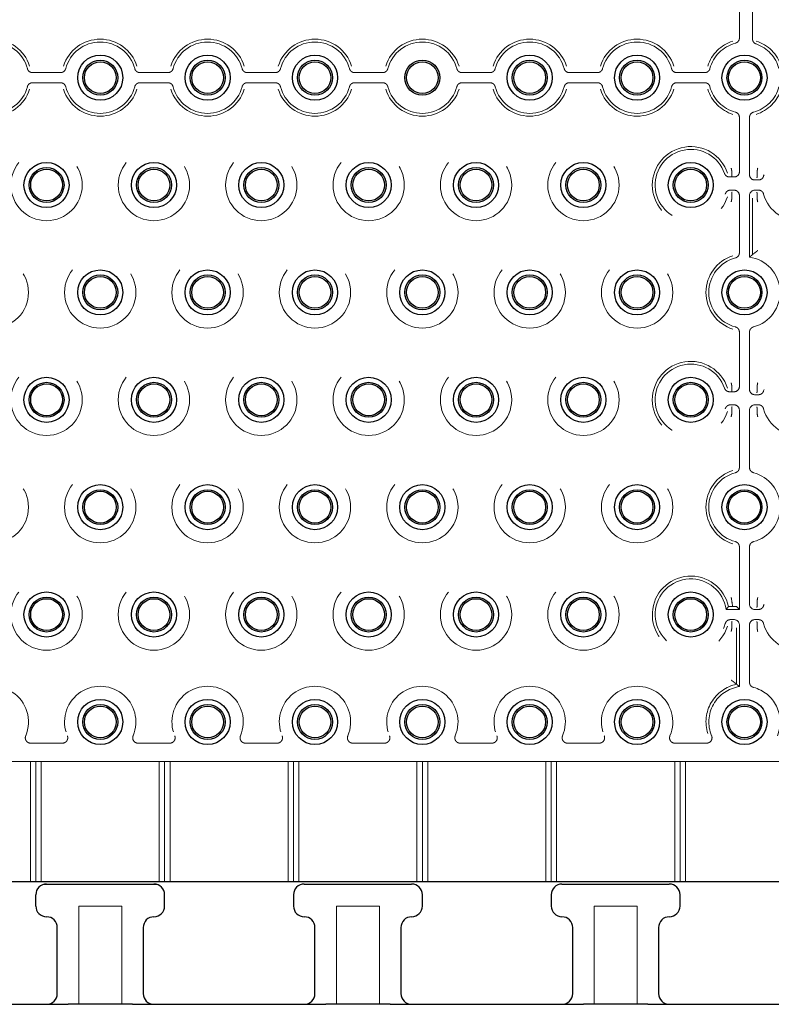
# Model space of a CAD drawing. Units: millimetres. Extents: x 11 to 205, y 5 to 292.
# Drawn here: x 75 to 82, y 122 to 132 of the extents above; entities that cross this region are included whole.
import ezdxf

# ---------------------------------------------------------------- set-up
doc = ezdxf.new("R2010")
doc.units = ezdxf.units.MM
doc.linetypes.add('HIDDEN', pattern=[1.905, 1.27, -0.635])

msp = doc.modelspace()

# ---------------------------------------------------------------- linework, layer by layer
at = {"color": 7, "linetype": 'HIDDEN', "lineweight": 18}
for p, q in [((81.3131, 131.3617), (81.3131, 131.8952)), ((81.4352, 131.869), (81.4352, 131.3809)), ((81.4352, 131.3809), (81.4352, 131.3533)), ((74.7297, 131.0393), (74.9907, 131.0393)), ((75.7297, 131.0393), (75.9907, 131.0393)), ((76.7297, 131.0393), (76.9907, 131.0393)), ((77.7297, 131.0393), (77.9907, 131.0393)), ((78.7297, 131.0393), (78.9907, 131.0393)), ((79.7297, 131.0393), (79.9907, 131.0393)), ((80.7297, 131.0393), (80.9907, 131.0393)), ((74.9907, 130.9452), (74.7297, 130.9452)), ((75.9907, 130.9452), (75.7297, 130.9452)), ((76.9907, 130.9452), (76.7297, 130.9452)), ((77.9907, 130.9452), (77.7297, 130.9452)), ((78.9907, 130.9452), (78.7297, 130.9452)), ((79.9907, 130.9452), (79.7297, 130.9452)), ((80.9907, 130.9452), (80.7297, 130.9452)), ((81.3131, 130.1172), (81.3131, 130.6227)), ((81.4072, 130.6227), (81.4072, 130.0893)), ((81.2212, 130.0672), (81.2427, 130.0672)), ((81.2427, 130.1172), (81.2429, 130.1153)), ((81.2427, 130.0672), (81.2631, 130.0672)), ((81.2429, 130.1153), (81.2429, 130.0676)), ((81.2429, 130.0676), (81.2429, 130.0676)), ((81.4572, 130.0393), (81.4907, 130.0393)), ((81.4772, 130.1135), (81.4774, 130.1155)), ((81.4772, 130.1135), (81.4772, 130.066)), ((81.4772, 130.066), (81.4772, 130.066)), ((81.2631, 129.9452), (81.2297, 129.9452)), ((81.4907, 129.9452), (81.4572, 129.9452)), ((81.2431, 129.8709), (81.243, 129.869)), ((81.2431, 129.9185), (81.2431, 129.8709)), ((81.2431, 129.9185), (81.2431, 129.9185)), ((81.3131, 129.3617), (81.3131, 129.8952)), ((81.4072, 129.8952), (81.4072, 129.321)), ((81.4335, 129.869), (81.4335, 129.343)), ((81.4772, 129.9185), (81.4772, 129.8709)), ((81.4772, 129.9185), (81.4772, 129.9185)), ((81.4774, 129.869), (81.4772, 129.8709)), ((81.3131, 128.1172), (81.3131, 128.6227)), ((81.4072, 128.6227), (81.4072, 128.0893)), ((81.2427, 128.1172), (81.2429, 128.1153)), ((81.2429, 128.1153), (81.2429, 128.0676)), ((81.4772, 128.1135), (81.4774, 128.1155)), ((81.4772, 128.1135), (81.4772, 128.066)), ((81.2212, 128.0672), (81.2427, 128.0672)), ((81.2427, 128.0672), (81.2631, 128.0672)), ((81.2429, 128.0676), (81.2429, 128.0676)), ((81.4572, 128.0393), (81.4907, 128.0393)), ((81.4772, 128.066), (81.4772, 128.066)), ((81.2631, 127.9452), (81.2297, 127.9452)), ((81.4907, 127.9452), (81.4572, 127.9452)), ((81.2431, 127.8709), (81.243, 127.869)), ((81.2431, 127.9185), (81.2431, 127.8709)), ((81.2431, 127.9185), (81.2431, 127.9185)), ((81.3131, 127.3617), (81.3131, 127.8952)), ((81.4072, 127.8952), (81.4072, 127.3617)), ((81.4772, 127.9185), (81.4772, 127.8709)), ((81.4772, 127.9185), (81.4772, 127.9185)), ((81.4774, 127.869), (81.4772, 127.8709)), ((81.3131, 126.0393), (81.3131, 126.6227)), ((81.4072, 126.6227), (81.4072, 126.0893)), ((81.4772, 126.1135), (81.4774, 126.1155)), ((81.4772, 126.1135), (81.4772, 126.066)), ((81.1889, 126.0393), (81.3131, 126.0393)), ((81.2869, 126.0656), (81.3131, 126.0393)), ((81.4572, 126.0393), (81.4907, 126.0393)), ((81.4772, 126.066), (81.4772, 126.066)), ((81.2631, 125.9452), (81.2297, 125.9452)), ((81.2431, 125.9185), (81.2431, 125.8709)), ((81.2431, 125.9185), (81.2431, 125.9185)), ((81.4907, 125.9452), (81.4572, 125.9452)), ((81.4772, 125.9185), (81.4772, 125.8709)), ((81.4772, 125.9185), (81.4772, 125.9185)), ((81.2431, 125.8709), (81.243, 125.869)), ((81.2869, 125.343), (81.2869, 125.869)), ((81.3131, 125.321), (81.3131, 125.8952)), ((81.4072, 125.8952), (81.4072, 125.3617)), ((81.4774, 125.869), (81.4772, 125.8709)), ((75.008, 124.7943), (74.7124, 124.7943)), ((76.008, 124.7943), (75.7124, 124.7943)), ((77.008, 124.7943), (76.7124, 124.7943)), ((78.008, 124.7943), (77.7124, 124.7943)), ((79.008, 124.7943), (78.7124, 124.7943)), ((80.008, 124.7943), (79.7124, 124.7943)), ((81.008, 124.7943), (80.7124, 124.7943)), ((73.6102, 124.6222), (74.7102, 124.6222)), ((74.7602, 124.6222), (74.7102, 124.6222)), ((74.7102, 123.5022), (74.7102, 124.6222)), ((74.8102, 124.6222), (74.7602, 124.6222)), ((74.7602, 123.5022), (74.7602, 124.6222)), ((74.8102, 124.6222), (74.8102, 123.5022)), ((74.8102, 124.6222), (75.9102, 124.6222)), ((75.9602, 124.6222), (75.9102, 124.6222)), ((75.9102, 123.5022), (75.9102, 124.6222)), ((75.9602, 123.5022), (75.9602, 124.6222)), ((76.0102, 124.6222), (75.9602, 124.6222)), ((76.0102, 124.6222), (76.0102, 123.5022)), ((76.0102, 124.6222), (77.1102, 124.6222)), ((77.1602, 124.6222), (77.1102, 124.6222)), ((77.1102, 123.5022), (77.1102, 124.6222)), ((77.2102, 124.6222), (77.1602, 124.6222)), ((77.1602, 123.5022), (77.1602, 124.6222)), ((77.2102, 124.6222), (77.2102, 123.5022)), ((77.2102, 124.6222), (78.3102, 124.6222)), ((78.3602, 124.6222), (78.3102, 124.6222)), ((78.3102, 123.5022), (78.3102, 124.6222)), ((78.4102, 124.6222), (78.3602, 124.6222)), ((78.3602, 123.5022), (78.3602, 124.6222)), ((78.4102, 124.6222), (78.4102, 123.5022)), ((78.4102, 124.6222), (79.5102, 124.6222)), ((79.5602, 124.6222), (79.5102, 124.6222)), ((79.5102, 123.5022), (79.5102, 124.6222)), ((79.5602, 123.5022), (79.5602, 124.6222)), ((79.6102, 124.6222), (79.5602, 124.6222)), ((79.6102, 124.6222), (80.7102, 124.6222)), ((79.6102, 124.6222), (79.6102, 123.5022)), ((80.7602, 124.6222), (80.7102, 124.6222)), ((80.7102, 123.5022), (80.7102, 124.6222)), ((80.7602, 124.6222), (80.7602, 123.5022)), ((80.8102, 124.6222), (80.7602, 124.6222)), ((80.8102, 124.6222), (81.9102, 124.6222)), ((80.8102, 124.6222), (80.8102, 123.5022)), ((75.8914, 123.4772), (74.8289, 123.4772)), ((75.1602, 123.2772), (75.5602, 123.2772)), ((75.1602, 122.3622), (75.1602, 123.2772)), ((75.5602, 123.2772), (75.5602, 122.3622)), ((77.5602, 123.2772), (77.9602, 123.2772)), ((77.5602, 122.3622), (77.5602, 123.2772)), ((77.9602, 123.2772), (77.9602, 122.3622)), ((79.9602, 122.3622), (79.9602, 123.2772)), ((79.9602, 123.2772), (80.3602, 123.2772)), ((80.3602, 123.2772), (80.3602, 122.3622))]:
    msp.add_line(p, q, dxfattribs=at)
at = {"color": 7, "linetype": 'Continuous', "lineweight": 25}
for p, q in [((91.7602, 123.5022), (70.9602, 123.5022)), ((74.8602, 123.4822), (75.8602, 123.4822)), ((77.2602, 123.4822), (78.2602, 123.4822)), ((79.6602, 123.4822), (80.6602, 123.4822)), ((74.7602, 123.2772), (74.7602, 123.3822)), ((75.9602, 123.2772), (75.9602, 123.3822)), ((77.1602, 123.3822), (77.1602, 123.2772)), ((78.3602, 123.2772), (78.3602, 123.3822)), ((79.5602, 123.3822), (79.5602, 123.2772)), ((80.7602, 123.2772), (80.7602, 123.3822)), ((74.9602, 122.4622), (74.9602, 123.0772)), ((75.7602, 123.0772), (75.7602, 122.4622)), ((77.3602, 122.4622), (77.3602, 123.0772)), ((78.1602, 123.0772), (78.1602, 122.4622)), ((79.7602, 122.4622), (79.7602, 123.0772)), ((80.5602, 123.0772), (80.5602, 122.4622)), ((73.6602, 122.3622), (75.0602, 122.3622)), ((75.6602, 122.3622), (75.0602, 122.3622)), ((75.6602, 122.3622), (77.4602, 122.3622)), ((78.0602, 122.3622), (77.4602, 122.3622)), ((78.0602, 122.3622), (79.8602, 122.3622)), ((80.4602, 122.3622), (79.8602, 122.3622)), ((80.4602, 122.3622), (82.2602, 122.3622))]:
    msp.add_line(p, q, dxfattribs=at)
for centre, radius in [((75.3602, 130.9922), 0.21), ((75.3602, 130.9922), 0.1627), ((75.3602, 130.9922), 0.1478), ((76.3602, 130.9922), 0.21), ((76.3602, 130.9922), 0.1627), ((76.3602, 130.9922), 0.1478), ((77.3602, 130.9922), 0.21), ((77.3602, 130.9922), 0.1627), ((77.3602, 130.9922), 0.1478), ((78.3602, 130.9922), 0.1635), ((78.3602, 130.9922), 0.1478), ((79.3602, 130.9922), 0.21), ((79.3602, 130.9922), 0.1627), ((79.3602, 130.9922), 0.1478), ((80.3602, 130.9922), 0.21), ((80.3602, 130.9922), 0.1627), ((80.3602, 130.9922), 0.1478), ((81.3602, 130.9922), 0.21), ((81.3602, 130.9922), 0.1627), ((81.3602, 130.9922), 0.1478), ((74.8602, 129.9922), 0.21), ((74.8602, 129.9922), 0.1627), ((74.8602, 129.9922), 0.1478), ((75.8602, 129.9922), 0.21), ((75.8602, 129.9922), 0.1627), ((75.8602, 129.9922), 0.1478), ((76.8602, 129.9922), 0.21), ((76.8602, 129.9922), 0.1627), ((76.8602, 129.9922), 0.1478), ((77.8602, 129.9922), 0.21), ((77.8602, 129.9922), 0.1627), ((77.8602, 129.9922), 0.1478), ((78.8602, 129.9922), 0.21), ((78.8602, 129.9922), 0.1627), ((78.8602, 129.9922), 0.1478), ((79.8602, 129.9922), 0.21), ((79.8602, 129.9922), 0.1627), ((79.8602, 129.9922), 0.1478), ((80.8602, 129.9922), 0.21), ((80.8602, 129.9922), 0.1627), ((80.8602, 129.9922), 0.1478), ((75.3602, 128.9922), 0.21), ((75.3602, 128.9922), 0.1627), ((75.3602, 128.9922), 0.1478), ((76.3602, 128.9922), 0.21), ((76.3602, 128.9922), 0.1627), ((76.3602, 128.9922), 0.1478), ((77.3602, 128.9922), 0.21), ((77.3602, 128.9922), 0.1627), ((77.3602, 128.9922), 0.1478), ((78.3602, 128.9922), 0.21), ((78.3602, 128.9922), 0.1627), ((78.3602, 128.9922), 0.1478), ((79.3602, 128.9922), 0.21), ((79.3602, 128.9922), 0.1627), ((79.3602, 128.9922), 0.1478), ((80.3602, 128.9922), 0.21), ((80.3602, 128.9922), 0.1627), ((80.3602, 128.9922), 0.1478), ((81.3602, 128.9922), 0.21), ((81.3602, 128.9922), 0.1627), ((81.3602, 128.9922), 0.1478), ((74.8602, 127.9922), 0.21), ((75.8602, 127.9922), 0.21), ((76.8602, 127.9922), 0.21), ((77.8602, 127.9922), 0.21), ((78.8602, 127.9922), 0.21), ((79.8602, 127.9922), 0.21), ((80.8602, 127.9922), 0.21), ((74.8602, 127.9922), 0.1627), ((74.8602, 127.9922), 0.1478), ((75.8602, 127.9922), 0.1627), ((75.8602, 127.9922), 0.1478), ((76.8602, 127.9922), 0.1627), ((76.8602, 127.9922), 0.1478), ((77.8602, 127.9922), 0.1627), ((77.8602, 127.9922), 0.1478), ((78.8602, 127.9922), 0.1627), ((78.8602, 127.9922), 0.1478), ((79.8602, 127.9922), 0.1627), ((79.8602, 127.9922), 0.1478), ((80.8602, 127.9922), 0.1627), ((80.8602, 127.9922), 0.1478), ((75.3602, 126.9922), 0.21), ((76.3602, 126.9922), 0.21), ((77.3602, 126.9922), 0.21), ((78.3602, 126.9922), 0.21), ((79.3602, 126.9922), 0.21), ((80.3602, 126.9922), 0.21), ((81.3602, 126.9922), 0.21), ((75.3602, 126.9922), 0.1627), ((75.3602, 126.9922), 0.1478), ((76.3602, 126.9922), 0.1627), ((76.3602, 126.9922), 0.1478), ((77.3602, 126.9922), 0.1627), ((77.3602, 126.9922), 0.1478), ((78.3602, 126.9922), 0.1627), ((78.3602, 126.9922), 0.1478), ((79.3602, 126.9922), 0.1627), ((79.3602, 126.9922), 0.1478), ((80.3602, 126.9922), 0.1627), ((80.3602, 126.9922), 0.1478), ((81.3602, 126.9922), 0.1627), ((81.3602, 126.9922), 0.1478), ((74.8602, 125.9922), 0.21), ((75.8602, 125.9922), 0.21), ((76.8602, 125.9922), 0.21), ((77.8602, 125.9922), 0.21), ((78.8602, 125.9922), 0.21), ((79.8602, 125.9922), 0.21), ((80.8602, 125.9922), 0.21), ((74.8602, 125.9922), 0.1627), ((74.8602, 125.9922), 0.1478), ((75.8602, 125.9922), 0.1627), ((75.8602, 125.9922), 0.1478), ((76.8602, 125.9922), 0.1627), ((76.8602, 125.9922), 0.1478), ((77.8602, 125.9922), 0.1627), ((77.8602, 125.9922), 0.1478), ((78.8602, 125.9922), 0.1627), ((78.8602, 125.9922), 0.1478), ((79.8602, 125.9922), 0.1627), ((79.8602, 125.9922), 0.1478), ((80.8602, 125.9922), 0.1627), ((80.8602, 125.9922), 0.1478), ((75.3602, 124.9922), 0.21), ((76.3602, 124.9922), 0.21), ((77.3602, 124.9922), 0.21), ((78.3602, 124.9922), 0.21), ((79.3602, 124.9922), 0.21), ((80.3602, 124.9922), 0.21), ((81.3602, 124.9922), 0.21), ((75.3602, 124.9922), 0.1627), ((75.3602, 124.9922), 0.1478), ((76.3602, 124.9922), 0.1627), ((76.3602, 124.9922), 0.1478), ((77.3602, 124.9922), 0.1627), ((77.3602, 124.9922), 0.1478), ((78.3602, 124.9922), 0.1627), ((78.3602, 124.9922), 0.1478), ((79.3602, 124.9922), 0.1627), ((79.3602, 124.9922), 0.1478), ((80.3602, 124.9922), 0.1627), ((80.3602, 124.9922), 0.1478), ((81.3602, 124.9922), 0.1627), ((81.3602, 124.9922), 0.1478)]:
    msp.add_circle(centre, radius, dxfattribs=at)
at = {"color": 7, "linetype": 'HIDDEN', "lineweight": 18}
for centre in [(74.8602, 129.9922), (75.8602, 129.9922), (76.8602, 129.9922), (77.8602, 129.9922), (78.8602, 129.9922), (79.8602, 129.9922), (74.3602, 128.9922), (75.3602, 128.9922), (76.3602, 128.9922), (77.3602, 128.9922), (78.3602, 128.9922), (79.3602, 128.9922), (80.3602, 128.9922), (74.8602, 127.9922), (75.8602, 127.9922), (76.8602, 127.9922), (77.8602, 127.9922), (78.8602, 127.9922), (79.8602, 127.9922), (74.3602, 126.9922), (75.3602, 126.9922), (76.3602, 126.9922), (77.3602, 126.9922), (78.3602, 126.9922), (79.3602, 126.9922), (80.3602, 126.9922), (74.8602, 125.9922), (75.8602, 125.9922), (76.8602, 125.9922), (77.8602, 125.9922), (78.8602, 125.9922), (79.8602, 125.9922)]:
    msp.add_circle(centre, 0.3321, dxfattribs=at)
for centre, radius, start, end in [((74.3602, 130.9922), 0.3583, 17.5752, 162.4248), ((74.3602, 130.9922), 0.3321, 14.71381, 165.28619), ((75.3602, 130.9922), 0.3583, 17.5752, 162.4248), ((75.3602, 130.9922), 0.3321, 14.71381, 165.28619), ((76.3602, 130.9922), 0.3583, 17.5752, 162.4248), ((76.3602, 130.9922), 0.3321, 14.71381, 165.28619), ((77.3602, 130.9922), 0.3583, 17.5752, 162.4248), ((77.3602, 130.9922), 0.3321, 14.71381, 165.28619), ((78.3602, 130.9922), 0.3583, 17.5752, 162.4248), ((78.3602, 130.9922), 0.3321, 14.71381, 165.28619), ((79.3602, 130.9922), 0.3583, 17.5752, 162.4248), ((79.3602, 130.9922), 0.3321, 14.71381, 165.28619), ((80.3602, 130.9922), 0.3583, 17.5752, 162.4248), ((80.3602, 130.9922), 0.3321, 14.71381, 165.28619), ((81.3602, 130.9922), 0.3583, 107.5752, 162.4248), ((81.3602, 130.9922), 0.3583, 17.5752, 72.17209), ((81.3602, 130.9922), 0.3321, 104.71381, 165.28619), ((81.3602, 130.9922), 0.3321, 14.71381, 70.90127), ((74.3602, 130.9922), 0.3583, 197.5752, 342.4248), ((74.3602, 130.9922), 0.3321, 194.71381, 345.28619), ((75.3602, 130.9922), 0.3583, 197.5752, 342.4248), ((75.3602, 130.9922), 0.3321, 194.71381, 345.28619), ((76.3602, 130.9922), 0.3583, 197.5752, 342.4248), ((76.3602, 130.9922), 0.3321, 194.71381, 345.28619), ((77.3602, 130.9922), 0.3583, 197.5752, 342.4248), ((77.3602, 130.9922), 0.3321, 194.71381, 345.28619), ((78.3602, 130.9922), 0.3583, 197.5752, 342.4248), ((78.3602, 130.9922), 0.3321, 194.71381, 345.28619), ((79.3602, 130.9922), 0.3583, 197.5752, 342.4248), ((79.3602, 130.9922), 0.3321, 194.71381, 345.28619), ((80.3602, 130.9922), 0.3583, 197.5752, 342.4248), ((80.3602, 130.9922), 0.3321, 194.71381, 345.28619), ((81.3602, 130.9922), 0.3583, 197.5752, 252.4248), ((81.3602, 130.9922), 0.3321, 194.71381, 255.28619), ((81.3602, 130.9922), 0.3321, 284.71381, 345.28619), ((81.3602, 130.9922), 0.3583, 287.5752, 342.4248), ((80.8602, 129.9922), 0.3583, 17.82791, 342.4248), ((80.8602, 129.9922), 0.3321, 19.09873, 345.28619), ((81.8602, 129.9922), 0.3321, 194.71381, 165.28619), ((81.3602, 128.9922), 0.3583, 107.5752, 252.4248), ((81.3602, 128.9922), 0.3321, 104.71381, 255.28619), ((81.3602, 128.9922), 0.3321, 284.71381, 81.85203), ((80.8602, 127.9922), 0.3583, 17.82791, 342.4248), ((80.8602, 127.9922), 0.3321, 19.09873, 345.28619), ((81.8602, 127.9922), 0.3321, 194.71381, 165.28619), ((81.3602, 126.9922), 0.3583, 107.5752, 252.4248), ((81.3602, 126.9922), 0.3321, 104.71381, 255.28619), ((81.3602, 126.9922), 0.3321, 284.71381, 75.28619), ((80.8602, 125.9922), 0.3583, 11.80668, 342.4248), ((80.8602, 125.9922), 0.3321, 8.14797, 345.28619), ((81.8602, 125.9922), 0.3321, 194.71381, 165.28619), ((74.3602, 124.9922), 0.3321, 337.21247, 216.58972), ((75.3602, 124.9922), 0.3321, 337.21247, 202.78753), ((76.3602, 124.9922), 0.3321, 337.21247, 202.78753), ((77.3602, 124.9922), 0.3321, 337.21247, 202.78753), ((78.3602, 124.9922), 0.3321, 337.21247, 202.78753), ((79.3602, 124.9922), 0.3321, 337.21247, 202.78753), ((80.3602, 124.9922), 0.3321, 337.21247, 202.78753), ((81.3602, 124.9922), 0.3583, 101.80668, 197.3444), ((81.3602, 124.9922), 0.3321, 98.14797, 202.78753), ((81.3602, 124.9922), 0.3321, 337.21247, 75.28619)]:
    msp.add_arc(centre, radius, start, end, dxfattribs=at)
at = {"color": 7, "linetype": 'Continuous', "lineweight": 25}
for centre, start, end in [((74.8602, 123.3822), 90, 180), ((75.8602, 123.3822), 0, 90), ((77.2602, 123.3822), 90, 180), ((78.2602, 123.3822), 0, 90), ((79.6602, 123.3822), 90, 180), ((80.6602, 123.3822), 0, 90), ((74.8602, 123.2772), 180, 270), ((75.8602, 123.2772), 270, 0), ((77.2602, 123.2772), 180, 270), ((78.2602, 123.2772), 270, 0), ((79.6602, 123.2772), 180, 270), ((80.6602, 123.2772), 270, 0), ((74.8602, 123.0772), 0, 90), ((75.8602, 123.0772), 90, 180), ((77.2602, 123.0772), 0, 90), ((78.2602, 123.0772), 90, 180), ((79.6602, 123.0772), 0, 90), ((80.6602, 123.0772), 90, 180), ((74.8602, 122.4622), 270, 0), ((75.8602, 122.4622), 180, 270), ((77.2602, 122.4622), 270, 0), ((78.2602, 122.4622), 180, 270), ((79.6602, 122.4622), 270, 0), ((80.6602, 122.4622), 180, 270)]:
    msp.add_arc(centre, 0.1, start, end, dxfattribs=at)
at = {"color": 7, "linetype": 'HIDDEN', "lineweight": 18}
for centre, major_axis, ratio, start_param, end_param in [((81.2631, 130.1172), (-0.05, 0), 0.999391, 1.570796, 3.141593), ((81.4573, 130.0893), (0.0354, 0.0354), 0.998783, 2.356803, 3.926382), ((81.2631, 129.8951), (-0.0354, -0.0354), 0.998783, 2.356803, 3.926382), ((81.4573, 129.8951), (0.0354, -0.0354), 0.998783, 2.356803, 3.926382), ((81.2631, 128.1172), (-0.05, 0), 0.999391, 1.570796, 3.141593), ((81.4573, 128.0893), (0.0354, 0.0354), 0.998783, 2.356803, 3.926382), ((81.2631, 127.8951), (-0.0354, -0.0354), 0.998783, 2.356803, 3.926382), ((81.4573, 127.8951), (0.0354, -0.0354), 0.998783, 2.356803, 3.926382), ((81.4573, 126.0893), (0.0354, 0.0354), 0.998783, 2.356803, 3.926382), ((81.2369, 126.0655), (0.05, 0), 0.034921, 0.034907, 1.32417), ((81.2631, 125.8951), (-0.0354, -0.0354), 0.998783, 2.356803, 3.926382), ((81.4573, 125.8951), (0.0354, -0.0354), 0.998783, 2.356803, 3.926382)]:
    msp.add_ellipse(centre, major_axis=major_axis, ratio=ratio, start_param=start_param, end_param=end_param, dxfattribs=at)
for points, knots in [([(81.2758, 131.3134), (81.2811, 131.3154), (81.2917, 131.3193), (81.3039, 131.3314), (81.3117, 131.3461), (81.3127, 131.3567), (81.3131, 131.3617)], [0, 0, 0, 0, 0.2567201, 0.5134452, 0.7700661, 1, 1, 1, 1]), ([(81.4352, 131.3533), (81.4357, 131.3477), (81.4368, 131.3364), (81.4455, 131.3215), (81.4567, 131.3111), (81.4654, 131.3075), (81.4688, 131.306)], [0, 0, 0, 0, 0.272662, 0.545327, 0.817907, 1, 1, 1, 1]), ([(74.6813, 131.0766), (74.6833, 131.0713), (74.6872, 131.0607), (74.6994, 131.0485), (74.714, 131.0407), (74.7246, 131.0397), (74.7297, 131.0393)], [0, 0, 0, 0, 0.25672, 0.513445, 0.770066, 1, 1, 1, 1]), ([(74.9907, 131.0393), (74.9963, 131.0399), (75.0075, 131.041), (75.0224, 131.0496), (75.0337, 131.0618), (75.0373, 131.0718), (75.039, 131.0766)], [0, 0, 0, 0, 0.25672, 0.513445, 0.770066, 1, 1, 1, 1]), ([(75.6813, 131.0766), (75.6833, 131.0713), (75.6872, 131.0607), (75.6994, 131.0485), (75.714, 131.0407), (75.7246, 131.0397), (75.7297, 131.0393)], [0, 0, 0, 0, 0.25672, 0.513445, 0.770066, 1, 1, 1, 1]), ([(75.9907, 131.0393), (75.9963, 131.0399), (76.0075, 131.041), (76.0224, 131.0496), (76.0337, 131.0618), (76.0373, 131.0718), (76.039, 131.0766)], [0, 0, 0, 0, 0.25672, 0.513445, 0.770066, 1, 1, 1, 1]), ([(76.6813, 131.0766), (76.6833, 131.0713), (76.6872, 131.0607), (76.6994, 131.0485), (76.714, 131.0407), (76.7246, 131.0397), (76.7297, 131.0393)], [0, 0, 0, 0, 0.2567201, 0.5134452, 0.7700661, 1, 1, 1, 1]), ([(76.9907, 131.0393), (76.9963, 131.0399), (77.0075, 131.041), (77.0224, 131.0496), (77.0337, 131.0618), (77.0373, 131.0718), (77.039, 131.0766)], [0, 0, 0, 0, 0.2567201, 0.5134452, 0.7700661, 1, 1, 1, 1]), ([(77.6813, 131.0766), (77.6833, 131.0713), (77.6872, 131.0607), (77.6994, 131.0485), (77.714, 131.0407), (77.7246, 131.0397), (77.7297, 131.0393)], [0, 0, 0, 0, 0.25672, 0.513445, 0.770066, 1, 1, 1, 1]), ([(77.9907, 131.0393), (77.9963, 131.0399), (78.0075, 131.041), (78.0224, 131.0496), (78.0337, 131.0618), (78.0373, 131.0718), (78.039, 131.0766)], [0, 0, 0, 0, 0.2567201, 0.5134452, 0.7700661, 1, 1, 1, 1]), ([(78.6813, 131.0766), (78.6833, 131.0713), (78.6872, 131.0607), (78.6994, 131.0485), (78.714, 131.0407), (78.7246, 131.0397), (78.7297, 131.0393)], [0, 0, 0, 0, 0.25672, 0.513445, 0.770066, 1, 1, 1, 1]), ([(78.9907, 131.0393), (78.9963, 131.0399), (79.0075, 131.041), (79.0224, 131.0496), (79.0337, 131.0618), (79.0373, 131.0718), (79.039, 131.0766)], [0, 0, 0, 0, 0.25672, 0.513445, 0.770066, 1, 1, 1, 1]), ([(79.6813, 131.0766), (79.6833, 131.0713), (79.6872, 131.0607), (79.6994, 131.0485), (79.714, 131.0407), (79.7246, 131.0397), (79.7297, 131.0393)], [0, 0, 0, 0, 0.25672, 0.513445, 0.770066, 1, 1, 1, 1]), ([(79.9907, 131.0393), (79.9963, 131.0399), (80.0075, 131.041), (80.0224, 131.0496), (80.0337, 131.0618), (80.0373, 131.0718), (80.039, 131.0766)], [0, 0, 0, 0, 0.25672, 0.513445, 0.770066, 1, 1, 1, 1]), ([(80.6813, 131.0766), (80.6833, 131.0713), (80.6872, 131.0607), (80.6994, 131.0485), (80.714, 131.0407), (80.7246, 131.0397), (80.7297, 131.0393)], [0, 0, 0, 0, 0.25672, 0.513445, 0.770066, 1, 1, 1, 1]), ([(80.9907, 131.0393), (80.9963, 131.0399), (81.0075, 131.041), (81.0224, 131.0496), (81.0337, 131.0618), (81.0373, 131.0718), (81.039, 131.0766)], [0, 0, 0, 0, 0.25672, 0.513445, 0.770066, 1, 1, 1, 1]), ([(74.7297, 130.9452), (74.7241, 130.9446), (74.7128, 130.9435), (74.6979, 130.9349), (74.6867, 130.9227), (74.6831, 130.9127), (74.6813, 130.9079)], [0, 0, 0, 0, 0.25672, 0.513445, 0.770066, 1, 1, 1, 1]), ([(75.039, 130.9079), (75.037, 130.9132), (75.0331, 130.9238), (75.021, 130.936), (75.0063, 130.9438), (74.9957, 130.9447), (74.9907, 130.9452)], [0, 0, 0, 0, 0.25672, 0.513445, 0.770066, 1, 1, 1, 1]), ([(75.7297, 130.9452), (75.7241, 130.9446), (75.7128, 130.9435), (75.6979, 130.9349), (75.6867, 130.9227), (75.6831, 130.9127), (75.6813, 130.9079)], [0, 0, 0, 0, 0.25672, 0.513445, 0.770066, 1, 1, 1, 1]), ([(76.039, 130.9079), (76.037, 130.9132), (76.0331, 130.9238), (76.021, 130.936), (76.0063, 130.9438), (75.9957, 130.9447), (75.9907, 130.9452)], [0, 0, 0, 0, 0.25672, 0.513445, 0.770066, 1, 1, 1, 1]), ([(76.7297, 130.9452), (76.7241, 130.9446), (76.7128, 130.9435), (76.6979, 130.9349), (76.6867, 130.9227), (76.6831, 130.9127), (76.6813, 130.9079)], [0, 0, 0, 0, 0.25672, 0.513445, 0.770066, 1, 1, 1, 1]), ([(77.039, 130.9079), (77.037, 130.9132), (77.0331, 130.9238), (77.021, 130.936), (77.0063, 130.9438), (76.9957, 130.9447), (76.9907, 130.9452)], [0, 0, 0, 0, 0.25672, 0.513445, 0.770066, 1, 1, 1, 1]), ([(77.7297, 130.9452), (77.7241, 130.9446), (77.7128, 130.9435), (77.6979, 130.9349), (77.6867, 130.9227), (77.6831, 130.9127), (77.6813, 130.9079)], [0, 0, 0, 0, 0.25672, 0.513445, 0.770066, 1, 1, 1, 1]), ([(78.039, 130.9079), (78.037, 130.9132), (78.0331, 130.9238), (78.021, 130.936), (78.0063, 130.9438), (77.9957, 130.9447), (77.9907, 130.9452)], [0, 0, 0, 0, 0.2567201, 0.5134452, 0.7700661, 1, 1, 1, 1]), ([(78.7297, 130.9452), (78.7241, 130.9446), (78.7128, 130.9435), (78.6979, 130.9349), (78.6867, 130.9227), (78.6831, 130.9127), (78.6813, 130.9079)], [0, 0, 0, 0, 0.25672, 0.513445, 0.770066, 1, 1, 1, 1]), ([(79.039, 130.9079), (79.037, 130.9132), (79.0331, 130.9238), (79.021, 130.936), (79.0063, 130.9438), (78.9957, 130.9447), (78.9907, 130.9452)], [0, 0, 0, 0, 0.2567201, 0.5134452, 0.7700661, 1, 1, 1, 1]), ([(79.7297, 130.9452), (79.7241, 130.9446), (79.7128, 130.9435), (79.6979, 130.9349), (79.6867, 130.9227), (79.6831, 130.9127), (79.6813, 130.9079)], [0, 0, 0, 0, 0.25672, 0.513445, 0.770066, 1, 1, 1, 1]), ([(80.039, 130.9079), (80.037, 130.9132), (80.0331, 130.9238), (80.021, 130.936), (80.0063, 130.9438), (79.9957, 130.9447), (79.9907, 130.9452)], [0, 0, 0, 0, 0.25672, 0.513445, 0.770066, 1, 1, 1, 1]), ([(80.7297, 130.9452), (80.7241, 130.9446), (80.7128, 130.9435), (80.6979, 130.9349), (80.6867, 130.9227), (80.6831, 130.9127), (80.6813, 130.9079)], [0, 0, 0, 0, 0.25672, 0.513445, 0.770066, 1, 1, 1, 1]), ([(81.039, 130.9079), (81.037, 130.9132), (81.0331, 130.9238), (81.021, 130.936), (81.0063, 130.9438), (80.9957, 130.9447), (80.9907, 130.9452)], [0, 0, 0, 0, 0.25672, 0.513445, 0.770066, 1, 1, 1, 1]), ([(81.3131, 130.6227), (81.3126, 130.6284), (81.3115, 130.6396), (81.3028, 130.6545), (81.2906, 130.6658), (81.2806, 130.6694), (81.2758, 130.6711)], [0, 0, 0, 0, 0.25672, 0.513445, 0.770066, 1, 1, 1, 1]), ([(81.4445, 130.6711), (81.4392, 130.6691), (81.4286, 130.6652), (81.4164, 130.6531), (81.4086, 130.6384), (81.4077, 130.6278), (81.4072, 130.6227)], [0, 0, 0, 0, 0.25672, 0.513445, 0.770066, 1, 1, 1, 1]), ([(81.2427, 130.1172), (81.2409, 130.1278), (81.2391, 130.1387), (81.2369, 130.1494), (81.2369, 130.1497), (81.2369, 130.1497)], [0, 0, 0, 0, 0.978138, 0.999961, 1, 1, 1, 1]), ([(81.4835, 130.1497), (81.4835, 130.1497), (81.4834, 130.1494), (81.4811, 130.1381), (81.4792, 130.1267), (81.4774, 130.1155)], [0, 0, 0, 0, 0.0000374, 0.0207671, 1, 1, 1, 1]), ([(81.174, 130.1009), (81.1763, 130.0958), (81.181, 130.0855), (81.1941, 130.0742), (81.2081, 130.0681), (81.2175, 130.0675), (81.2212, 130.0672)], [0, 0, 0, 0, 0.2723291, 0.5446532, 0.8171065, 1, 1, 1, 1]), ([(81.2429, 130.0676), (81.2428, 130.0675), (81.2428, 130.0673), (81.2427, 130.0672), (81.2427, 130.0672), (81.2427, 130.0672)], [0, 0, 0, 0, 0.598008, 0.990003, 1, 1, 1, 1]), ([(81.4772, 130.066), (81.477, 130.0647), (81.4767, 130.0621), (81.4764, 130.0596), (81.4763, 130.0584), (81.4763, 130.0584)], [0, 0, 0, 0, 0.484235, 0.991214, 1, 1, 1, 1]), ([(81.4907, 130.0393), (81.4963, 130.0399), (81.5075, 130.041), (81.5224, 130.0496), (81.5337, 130.0618), (81.5373, 130.0718), (81.539, 130.0766)], [0, 0, 0, 0, 0.25672, 0.513445, 0.770066, 1, 1, 1, 1]), ([(81.2297, 129.9452), (81.2241, 129.9446), (81.2128, 129.9435), (81.1979, 129.9349), (81.1867, 129.9227), (81.1831, 129.9127), (81.1813, 129.9079)], [0, 0, 0, 0, 0.2567201, 0.5134452, 0.7700661, 1, 1, 1, 1]), ([(81.539, 129.9079), (81.537, 129.9132), (81.5331, 129.9238), (81.521, 129.936), (81.5063, 129.9438), (81.4957, 129.9447), (81.4907, 129.9452)], [0, 0, 0, 0, 0.2567201, 0.5134452, 0.7700661, 1, 1, 1, 1]), ([(81.243, 129.869), (81.2411, 129.8578), (81.2392, 129.8464), (81.2369, 129.8351), (81.2369, 129.8348), (81.2369, 129.8348)], [0, 0, 0, 0, 0.979233, 0.999963, 1, 1, 1, 1]), ([(81.2441, 129.9261), (81.2441, 129.9261), (81.2439, 129.9249), (81.2436, 129.9224), (81.2433, 129.9198), (81.2431, 129.9185)], [0, 0, 0, 0, 0.008786, 0.515765, 1, 1, 1, 1]), ([(81.4763, 129.9261), (81.4763, 129.9261), (81.4764, 129.9249), (81.4767, 129.9224), (81.477, 129.9198), (81.4772, 129.9185)], [0, 0, 0, 0, 0.008786, 0.515765, 1, 1, 1, 1]), ([(81.4835, 129.8348), (81.4835, 129.8348), (81.4834, 129.8351), (81.4811, 129.8464), (81.4792, 129.8578), (81.4774, 129.869)], [0, 0, 0, 0, 0.000037, 0.020767, 1, 1, 1, 1]), ([(81.2758, 129.3134), (81.2811, 129.3154), (81.2917, 129.3193), (81.3039, 129.3314), (81.3117, 129.3461), (81.3127, 129.3567), (81.3131, 129.3617)], [0, 0, 0, 0, 0.25672, 0.513445, 0.770066, 1, 1, 1, 1]), ([(81.4335, 129.343), (81.426, 129.3368), (81.4172, 129.3296), (81.4085, 129.322), (81.4072, 129.321)], [0, 0, 0, 0, 0.8603245, 1, 1, 1, 1]), ([(81.4835, 129.3815), (81.4833, 129.3814), (81.4781, 129.3775), (81.4676, 129.3698), (81.4533, 129.3587), (81.4423, 129.3501), (81.4352, 129.3444), (81.4341, 129.3434), (81.4335, 129.343)], [0, 0, 0, 0, 0.005268, 0.224024, 0.448801, 0.670147, 0.83473, 1, 1, 1, 1]), ([(81.3131, 128.6227), (81.3126, 128.6284), (81.3115, 128.6396), (81.3028, 128.6545), (81.2906, 128.6658), (81.2806, 128.6694), (81.2758, 128.6711)], [0, 0, 0, 0, 0.25672, 0.513445, 0.770066, 1, 1, 1, 1]), ([(81.4445, 128.6711), (81.4392, 128.6691), (81.4286, 128.6652), (81.4164, 128.6531), (81.4086, 128.6384), (81.4077, 128.6278), (81.4072, 128.6227)], [0, 0, 0, 0, 0.25672, 0.513445, 0.770066, 1, 1, 1, 1]), ([(81.2427, 128.1172), (81.2409, 128.1278), (81.2391, 128.1387), (81.2369, 128.1494), (81.2369, 128.1497), (81.2369, 128.1497)], [0, 0, 0, 0, 0.978138, 0.999961, 1, 1, 1, 1]), ([(81.4835, 128.1497), (81.4835, 128.1497), (81.4834, 128.1494), (81.4811, 128.1381), (81.4792, 128.1267), (81.4774, 128.1155)], [0, 0, 0, 0, 0.0000374, 0.0207671, 1, 1, 1, 1]), ([(81.174, 128.1009), (81.1763, 128.0958), (81.181, 128.0855), (81.1941, 128.0742), (81.2081, 128.0681), (81.2175, 128.0675), (81.2212, 128.0672)], [0, 0, 0, 0, 0.272329, 0.544653, 0.817107, 1, 1, 1, 1]), ([(81.2429, 128.0676), (81.2428, 128.0675), (81.2428, 128.0673), (81.2427, 128.0672), (81.2427, 128.0672), (81.2427, 128.0672)], [0, 0, 0, 0, 0.5980077, 0.9900031, 1, 1, 1, 1]), ([(81.4772, 128.066), (81.477, 128.0647), (81.4767, 128.0621), (81.4764, 128.0596), (81.4763, 128.0584), (81.4763, 128.0584)], [0, 0, 0, 0, 0.484235, 0.991214, 1, 1, 1, 1]), ([(81.4907, 128.0393), (81.4963, 128.0399), (81.5075, 128.041), (81.5224, 128.0496), (81.5337, 128.0618), (81.5373, 128.0718), (81.539, 128.0766)], [0, 0, 0, 0, 0.25672, 0.513445, 0.770066, 1, 1, 1, 1]), ([(81.2297, 127.9452), (81.2241, 127.9446), (81.2128, 127.9435), (81.1979, 127.9349), (81.1867, 127.9227), (81.1831, 127.9127), (81.1813, 127.9079)], [0, 0, 0, 0, 0.25672, 0.513445, 0.770066, 1, 1, 1, 1]), ([(81.2441, 127.9261), (81.2441, 127.9261), (81.2439, 127.9249), (81.2436, 127.9224), (81.2433, 127.9198), (81.2431, 127.9185)], [0, 0, 0, 0, 0.008786, 0.515765, 1, 1, 1, 1]), ([(81.4763, 127.9261), (81.4763, 127.9261), (81.4764, 127.9249), (81.4767, 127.9224), (81.477, 127.9198), (81.4772, 127.9185)], [0, 0, 0, 0, 0.008786, 0.515765, 1, 1, 1, 1]), ([(81.539, 127.9079), (81.537, 127.9132), (81.5331, 127.9238), (81.521, 127.936), (81.5063, 127.9438), (81.4957, 127.9447), (81.4907, 127.9452)], [0, 0, 0, 0, 0.25672, 0.513445, 0.770066, 1, 1, 1, 1]), ([(81.243, 127.869), (81.2411, 127.8578), (81.2392, 127.8464), (81.2369, 127.8351), (81.2369, 127.8348), (81.2369, 127.8348)], [0, 0, 0, 0, 0.9792329, 0.9999626, 1, 1, 1, 1]), ([(81.4835, 127.8348), (81.4835, 127.8348), (81.4834, 127.8351), (81.4811, 127.8464), (81.4792, 127.8578), (81.4774, 127.869)], [0, 0, 0, 0, 0.000037, 0.020767, 1, 1, 1, 1]), ([(81.2758, 127.3134), (81.2811, 127.3154), (81.2917, 127.3193), (81.3039, 127.3314), (81.3117, 127.3461), (81.3127, 127.3567), (81.3131, 127.3617)], [0, 0, 0, 0, 0.25672, 0.513445, 0.770066, 1, 1, 1, 1]), ([(81.4072, 127.3617), (81.4078, 127.3561), (81.4089, 127.3449), (81.4175, 127.33), (81.4297, 127.3187), (81.4398, 127.3151), (81.4445, 127.3134)], [0, 0, 0, 0, 0.25672, 0.513445, 0.770066, 1, 1, 1, 1]), ([(81.3131, 126.6227), (81.3126, 126.6284), (81.3115, 126.6396), (81.3028, 126.6545), (81.2906, 126.6658), (81.2806, 126.6694), (81.2758, 126.6711)], [0, 0, 0, 0, 0.25672, 0.513445, 0.770066, 1, 1, 1, 1]), ([(81.4445, 126.6711), (81.4392, 126.6691), (81.4286, 126.6652), (81.4164, 126.6531), (81.4086, 126.6384), (81.4077, 126.6278), (81.4072, 126.6227)], [0, 0, 0, 0, 0.25672, 0.513445, 0.770066, 1, 1, 1, 1]), ([(81.2491, 126.0672), (81.2458, 126.0946), (81.2424, 126.1222), (81.2369, 126.1494), (81.2369, 126.1497), (81.2369, 126.1497)], [0, 0, 0, 0, 0.991363, 0.9999844, 1, 1, 1, 1]), ([(81.4835, 126.1497), (81.4835, 126.1497), (81.4834, 126.1494), (81.4811, 126.1381), (81.4792, 126.1267), (81.4774, 126.1155)], [0, 0, 0, 0, 0.0000374, 0.0207671, 1, 1, 1, 1]), ([(81.1889, 126.0393), (81.1953, 126.0468), (81.2027, 126.0555), (81.2099, 126.0643), (81.2109, 126.0656)], [0, 0, 0, 0, 0.85277, 1, 1, 1, 1]), ([(81.2109, 126.0656), (81.2116, 126.0657), (81.213, 126.0661), (81.2219, 126.0666), (81.2342, 126.067), (81.2443, 126.0671), (81.2491, 126.0672)], [0, 0, 0, 0, 0.255035, 0.510019, 0.766685, 1, 1, 1, 1]), ([(81.4772, 126.066), (81.477, 126.0647), (81.4767, 126.0621), (81.4764, 126.0596), (81.4763, 126.0584), (81.4763, 126.0584)], [0, 0, 0, 0, 0.484235, 0.991214, 1, 1, 1, 1]), ([(81.4907, 126.0393), (81.4963, 126.0399), (81.5075, 126.041), (81.5224, 126.0496), (81.5337, 126.0618), (81.5373, 126.0718), (81.539, 126.0766)], [0, 0, 0, 0, 0.2567201, 0.5134452, 0.7700661, 1, 1, 1, 1]), ([(81.2297, 125.9452), (81.2241, 125.9446), (81.2128, 125.9435), (81.1979, 125.9349), (81.1867, 125.9227), (81.1831, 125.9127), (81.1813, 125.9079)], [0, 0, 0, 0, 0.25672, 0.513445, 0.770066, 1, 1, 1, 1]), ([(81.2441, 125.9261), (81.2441, 125.9261), (81.2439, 125.9249), (81.2436, 125.9224), (81.2433, 125.9198), (81.2431, 125.9185)], [0, 0, 0, 0, 0.008786, 0.515765, 1, 1, 1, 1]), ([(81.4763, 125.9261), (81.4763, 125.9261), (81.4764, 125.9249), (81.4767, 125.9224), (81.477, 125.9198), (81.4772, 125.9185)], [0, 0, 0, 0, 0.008786, 0.515765, 1, 1, 1, 1]), ([(81.539, 125.9079), (81.537, 125.9132), (81.5331, 125.9238), (81.521, 125.936), (81.5063, 125.9438), (81.4957, 125.9447), (81.4907, 125.9452)], [0, 0, 0, 0, 0.25672, 0.513445, 0.770066, 1, 1, 1, 1]), ([(81.243, 125.869), (81.2411, 125.8578), (81.2392, 125.8464), (81.2369, 125.8351), (81.2369, 125.8348), (81.2369, 125.8348)], [0, 0, 0, 0, 0.979233, 0.999963, 1, 1, 1, 1]), ([(81.4774, 125.869), (81.4792, 125.8578), (81.4811, 125.8464), (81.4834, 125.8351), (81.4835, 125.8348), (81.4835, 125.8348)], [0, 0, 0, 0, 0.979233, 0.999963, 1, 1, 1, 1]), ([(81.2869, 125.343), (81.2863, 125.3434), (81.2851, 125.3444), (81.278, 125.3501), (81.2671, 125.3587), (81.2527, 125.3698), (81.2422, 125.3775), (81.237, 125.3814), (81.2369, 125.3815)], [0, 0, 0, 0, 0.16527, 0.329853, 0.551199, 0.775976, 0.994732, 1, 1, 1, 1]), ([(81.4072, 125.3617), (81.4078, 125.3561), (81.4089, 125.3449), (81.4175, 125.33), (81.4297, 125.3187), (81.4398, 125.3151), (81.4445, 125.3134)], [0, 0, 0, 0, 0.25672, 0.513445, 0.770066, 1, 1, 1, 1]), ([(81.3131, 125.321), (81.3056, 125.3273), (81.2969, 125.3348), (81.2881, 125.3419), (81.2869, 125.343)], [0, 0, 0, 0, 0.85277, 1, 1, 1, 1]), ([(74.6663, 124.8636), (74.6646, 124.8582), (74.6613, 124.8474), (74.6635, 124.8303), (74.6708, 124.8149), (74.6828, 124.8028), (74.6974, 124.7955), (74.7077, 124.7947), (74.7124, 124.7943)], [0, 0, 0, 0, 0.171527, 0.343064, 0.514368, 0.685474, 0.856592, 1, 1, 1, 1]), ([(75.008, 124.7943), (75.0136, 124.7949), (75.0248, 124.796), (75.0398, 124.8046), (75.0512, 124.8173), (75.0576, 124.8331), (75.0587, 124.8493), (75.0555, 124.8591), (75.054, 124.8636)], [0, 0, 0, 0, 0.171527, 0.343064, 0.514368, 0.685474, 0.856593, 1, 1, 1, 1]), ([(75.6663, 124.8636), (75.6646, 124.8582), (75.6613, 124.8474), (75.6635, 124.8303), (75.6708, 124.8149), (75.6828, 124.8028), (75.6974, 124.7955), (75.7077, 124.7947), (75.7124, 124.7943)], [0, 0, 0, 0, 0.171527, 0.343064, 0.514368, 0.685474, 0.856592, 1, 1, 1, 1]), ([(76.008, 124.7943), (76.0136, 124.7949), (76.0248, 124.796), (76.0398, 124.8046), (76.0512, 124.8173), (76.0576, 124.8331), (76.0587, 124.8493), (76.0555, 124.8591), (76.054, 124.8636)], [0, 0, 0, 0, 0.171527, 0.343064, 0.514368, 0.685474, 0.856593, 1, 1, 1, 1]), ([(76.6663, 124.8636), (76.6646, 124.8582), (76.6613, 124.8474), (76.6635, 124.8303), (76.6708, 124.8149), (76.6828, 124.8028), (76.6974, 124.7955), (76.7077, 124.7947), (76.7124, 124.7943)], [0, 0, 0, 0, 0.171527, 0.343064, 0.514368, 0.685474, 0.856592, 1, 1, 1, 1]), ([(77.008, 124.7943), (77.0136, 124.7949), (77.0248, 124.796), (77.0398, 124.8046), (77.0512, 124.8173), (77.0576, 124.8331), (77.0587, 124.8493), (77.0555, 124.8591), (77.054, 124.8636)], [0, 0, 0, 0, 0.171527, 0.343064, 0.514368, 0.685474, 0.856593, 1, 1, 1, 1]), ([(77.6663, 124.8636), (77.6646, 124.8582), (77.6613, 124.8474), (77.6635, 124.8303), (77.6708, 124.8149), (77.6828, 124.8028), (77.6974, 124.7955), (77.7077, 124.7947), (77.7124, 124.7943)], [0, 0, 0, 0, 0.171527, 0.343064, 0.514368, 0.685474, 0.856592, 1, 1, 1, 1]), ([(78.008, 124.7943), (78.0136, 124.7949), (78.0248, 124.796), (78.0398, 124.8046), (78.0512, 124.8173), (78.0576, 124.8331), (78.0587, 124.8493), (78.0555, 124.8591), (78.054, 124.8636)], [0, 0, 0, 0, 0.171527, 0.343064, 0.514368, 0.685474, 0.856593, 1, 1, 1, 1]), ([(78.6663, 124.8636), (78.6646, 124.8582), (78.6613, 124.8474), (78.6635, 124.8303), (78.6708, 124.8149), (78.6828, 124.8028), (78.6974, 124.7955), (78.7077, 124.7947), (78.7124, 124.7943)], [0, 0, 0, 0, 0.171527, 0.343064, 0.514368, 0.685474, 0.856592, 1, 1, 1, 1]), ([(79.008, 124.7943), (79.0136, 124.7949), (79.0248, 124.796), (79.0398, 124.8046), (79.0512, 124.8173), (79.0576, 124.8331), (79.0587, 124.8493), (79.0555, 124.8591), (79.054, 124.8636)], [0, 0, 0, 0, 0.171527, 0.343064, 0.514368, 0.685474, 0.856593, 1, 1, 1, 1]), ([(79.6663, 124.8636), (79.6646, 124.8582), (79.6613, 124.8474), (79.6635, 124.8303), (79.6708, 124.8149), (79.6828, 124.8028), (79.6974, 124.7955), (79.7077, 124.7947), (79.7124, 124.7943)], [0, 0, 0, 0, 0.171527, 0.343064, 0.514368, 0.685474, 0.856592, 1, 1, 1, 1]), ([(80.008, 124.7943), (80.0136, 124.7949), (80.0248, 124.796), (80.0398, 124.8046), (80.0512, 124.8173), (80.0576, 124.8331), (80.0587, 124.8493), (80.0555, 124.8591), (80.054, 124.8636)], [0, 0, 0, 0, 0.171527, 0.343064, 0.514368, 0.685474, 0.856593, 1, 1, 1, 1]), ([(80.6663, 124.8636), (80.6646, 124.8582), (80.6613, 124.8474), (80.6635, 124.8303), (80.6708, 124.8149), (80.6828, 124.8028), (80.6974, 124.7955), (80.7077, 124.7947), (80.7124, 124.7943)], [0, 0, 0, 0, 0.171527, 0.343064, 0.514368, 0.685474, 0.856592, 1, 1, 1, 1]), ([(81.008, 124.7943), (81.0136, 124.7949), (81.0248, 124.796), (81.0398, 124.8046), (81.0512, 124.8173), (81.0576, 124.8331), (81.0587, 124.8493), (81.0555, 124.8591), (81.054, 124.8636)], [0, 0, 0, 0, 0.171527, 0.343064, 0.514368, 0.685474, 0.856593, 1, 1, 1, 1])]:
    msp.add_open_spline(points, degree=3, knots=knots, dxfattribs=at)

doc.saveas('drawing.dxf')
